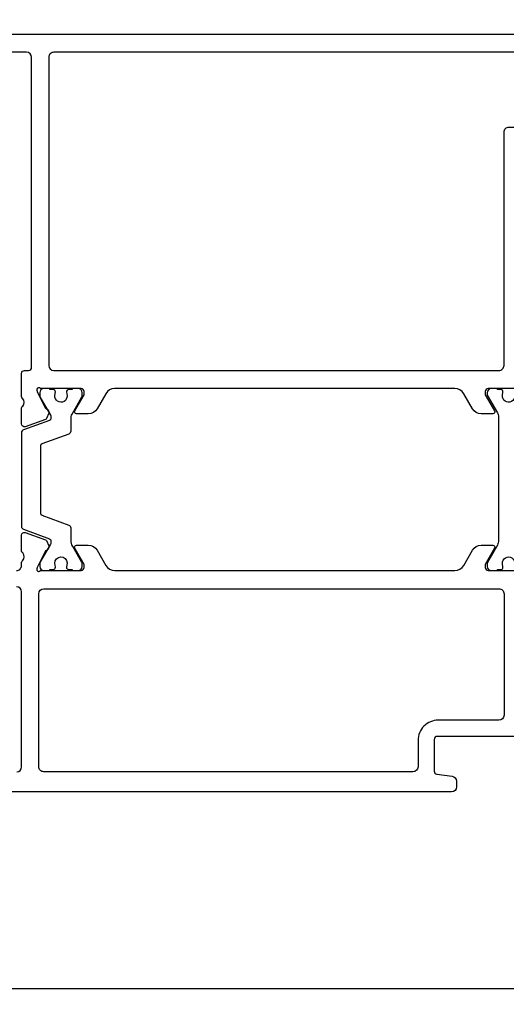
# Model space of a CAD drawing. Units: inches. Extents: x 0 to 260, y 0 to 43.
# Drawn here: x 130 to 132, y 2 to 6 of the extents above; entities that cross this region are included whole.
import ezdxf

# ---------------------------------------------------------------- set-up
doc = ezdxf.new("R2010")
doc.units = ezdxf.units.IN
doc.header["$MEASUREMENT"] = 0
doc.layers.add('Arcadia-Dim', color=4, linetype='Continuous')
doc.layers.add('Arcadia-Profile', color=5, linetype='Continuous')
doc.styles.get("Standard").update_dxf_attribs({"font": 'ARIALN.TTF'})
doc.dimstyles.get("Standard").update_dxf_attribs({"dimtxt": 0.09375, "dimasz": 0.09375, "dimexe": 0.18, "dimexo": 0.0625, "dimgap": 0.09, "dimtad": 0, "dimtih": 1, "dimtoh": 1, "dimdec": 4, "dimzin": 0, "dimdsep": 46, "dimlunit": 4, "dimtxsty": 'Standard', "dimcen": 0.09, "dimadec": 0, "dimazin": 0, "dimtfac": 1, "dimtdec": 4, "dimtofl": 0, "dimtmove": 0, "dimatfit": 3, "dimfxl": 1, "dimtolj": 1, "dimtzin": 0, "dimarcsym": 0})

# ---------------------------------------------------------------- blocks, each defined once
blk = doc.blocks.new('*D344')
at = {"layer": 'Arcadia-Dim', "color": 0, "lineweight": -2, "transparency": 16777216}
for p, q in [((129.647082076468, 2.993782217377429), (128.2731574587135, 2.99378221737743)), ((128.6331574587135, 2.80628221737743), (128.6331574587135, 2.413783461636173)), ((133.1485498282856, 2.226283461636172), (128.2731574587135, 2.226283461636173)), ((128.6331574587135, 2.226283461636173), (128.6331574587135, 1.809228194491376)), ((128.6331574587135, 1.809228194491376), (128.4456574587135, 1.809228194491376))]:
    blk.add_line(p, q, dxfattribs=at)
at = {"layer": 'Arcadia-Dim', "color": 0, "transparency": 16777216}
for points in [[(128.6019074587135, 2.80628221737743), (128.6644074587135, 2.80628221737743), (128.6331574587135, 2.99378221737743)], [(128.6019074587135, 2.413783461636173), (128.6644074587135, 2.413783461636173), (128.6331574587135, 2.226283461636173)]]:
    blk.add_solid(points, dxfattribs=at)
at = {"layer": 'Defpoints', "color": 0, "transparency": 16777216}
for p in [(129.772082076468, 2.993782217377429), (128.6331574587135, 2.226283461636173), (133.2735498282856, 2.226283461636172)]:
    blk.add_point(p, dxfattribs=at)
at = {"layer": 'Arcadia-Dim', "color": 0, "lineweight": -3, "transparency": 16777216, "insert": (128.1740817424788, 1.809228194491396), "char_height": 0.1875, "attachment_point": 5}
blk.add_mtext('\\A1;{\\H1.000000x;\\S3/4;}"', dxfattribs=at)
blk = doc.blocks.new('*D345')
at = {"layer": 'Arcadia-Dim', "color": 0, "lineweight": -2, "transparency": 16777216}
for p, q in [((129.0816056088465, 5.947612349484075), (126.8593578177832, 5.947612349484075)), ((127.2193578177832, 5.760112349484075), (127.2193578177832, 4.489279078820697)), ((127.2193578177832, 2.413783461636173), (127.2193578177832, 3.684616732299551)), ((133.1485498282857, 2.226283461636172), (126.8593578177832, 2.226283461636174))]:
    blk.add_line(p, q, dxfattribs=at)
at = {"layer": 'Arcadia-Dim', "color": 0, "transparency": 16777216}
for points in [[(127.1881078177832, 5.760112349484075), (127.2506078177832, 5.760112349484075), (127.2193578177832, 5.947612349484075)], [(127.1881078177832, 2.413783461636173), (127.2506078177832, 2.413783461636173), (127.2193578177832, 2.226283461636173)]]:
    blk.add_solid(points, dxfattribs=at)
at = {"layer": 'Defpoints', "color": 0, "transparency": 16777216}
for p in [(127.2193578177832, 5.947612349484075), (129.2066056088465, 5.947612349484075), (133.2735498282857, 2.226283461636172)]:
    blk.add_point(p, dxfattribs=at)
at = {"layer": 'Arcadia-Dim', "color": 0, "lineweight": -3, "transparency": 16777216, "insert": (127.2193578177832, 4.086947905560145), "char_height": 0.1875, "attachment_point": 5}
blk.add_mtext('\\A1;3{\\H1.000000x;\\S3/4;}"', dxfattribs=at)
blk = doc.blocks.new('*D358')
at = {"layer": 'Arcadia-Dim', "color": 0, "lineweight": -2, "transparency": 16777216}
for p, q in [((128.9450135890477, 5.678598246326828), (128.9450135890477, 7.555320112728268)), ((133.001529914991, 5.895381457096278), (133.001529914991, 7.555320112728268)), ((129.1325135890477, 7.195320112728268), (130.5935573932199, 7.195320112728268)), ((132.814029914991, 7.195320112728268), (131.3529861108188, 7.195320112728268))]:
    blk.add_line(p, q, dxfattribs=at)
at = {"layer": 'Arcadia-Dim', "color": 0, "transparency": 16777216}
for points in [[(129.1325135890477, 7.226570112728268), (129.1325135890477, 7.164070112728268), (128.9450135890477, 7.195320112728268)], [(132.814029914991, 7.226570112728268), (132.814029914991, 7.164070112728268), (133.001529914991, 7.195320112728268)]]:
    blk.add_solid(points, dxfattribs=at)
at = {"layer": 'Defpoints', "color": 0, "transparency": 16777216}
for p in [(133.001529914991, 7.195320112728268), (133.001529914991, 5.770381457096278), (128.9450135890477, 5.553598246326828)]:
    blk.add_point(p, dxfattribs=at)
at = {"layer": 'Arcadia-Dim', "color": 0, "lineweight": -3, "transparency": 16777216, "insert": (130.9732717520193, 7.195320112728268), "char_height": 0.1875, "attachment_point": 5}
blk.add_mtext('\\A1;4{\\H1.000000x;\\S1/16;}"', dxfattribs=at)
blk = doc.blocks.new('*D347')
at = {"layer": 'Arcadia-Dim', "color": 0, "lineweight": -2, "transparency": 16777216}
for p, q in [((128.9450135890477, 7.074892460387218), (128.9450135890477, 8.055320112728268)), ((134.1839253068876, 5.601282705516837), (134.1839253068876, 8.055320112728268)), ((129.1325135890477, 7.695320112728268), (131.2374494957166, 7.695320112728268)), ((133.9964253068876, 7.695320112728268), (131.8914894002187, 7.695320112728268))]:
    blk.add_line(p, q, dxfattribs=at)
at = {"layer": 'Arcadia-Dim', "color": 0, "transparency": 16777216}
for points in [[(129.1325135890477, 7.726570112728268), (129.1325135890477, 7.664070112728268), (128.9450135890477, 7.695320112728268)], [(133.9964253068876, 7.726570112728268), (133.9964253068876, 7.664070112728268), (134.1839253068876, 7.695320112728268)]]:
    blk.add_solid(points, dxfattribs=at)
at = {"layer": 'Defpoints', "color": 0, "transparency": 16777216}
for p in [(128.9450135890477, 7.695320112728268), (128.9450135890477, 6.949892460387218), (134.1839253068876, 5.476282705516837)]:
    blk.add_point(p, dxfattribs=at)
at = {"layer": 'Arcadia-Dim', "color": 0, "lineweight": -3, "transparency": 16777216, "insert": (131.5644694479677, 7.695320112728268), "char_height": 0.1875, "attachment_point": 5}
blk.add_mtext('\\A1;5{\\H1.000000x;\\S1/4;}"', dxfattribs=at)

msp = doc.modelspace()

# ---------------------------------------------------------------- linework, layer by layer
at = {"layer": 'Arcadia-Profile', "lineweight": -3}
for points in [[(129.2066056281406, 5.947612349484075), (132.8636846004754, 5.947611155105619, -0.4142134667672183)], [(131.8659004401184, 4.565714400420916), (131.7076867772114, 4.565714400422053, 0.4142135623980249), (131.6958711933219, 4.553898816531728), (131.6958711933231, 4.54208383417722), (131.7322532178394, 4.479068833366796, -0.5773514468482167), (131.7254316347453, 4.467253456660501), (131.679954178113, 4.46725345666357, -0.2679503216425639), (131.6458461462503, 4.486945833871459), (131.6117388537313, 4.546021972386029, 0.2679506206350741), (131.5776309497873, 4.565714250366455), (130.252606804498, 4.565712775966858, 0.267950022687263), (130.2184989884428, 4.546020497986319), (130.184391695924, 4.486944359471636, -0.2679503216573966), (130.1502836640591, 4.467251982263861), (130.1048065324463, 4.467251982263292, -0.5773502546893776), (130.097984859501, 4.47906746580361), (130.1343663483482, 4.542082059274549), (130.1343663483505, 4.55389741757881, 0.4142135624281587), (130.122551140413, 4.565712625518586), (129.9643382287338, 4.565712625518245, 1.027209489996986), (129.9511461510722, 4.555478387468725), (129.9517035392626, 4.553719308665563), (129.9830573161628, 4.489530318201219, 0.1636231676984379), (129.9889601040929, 4.48606064407295, -0.1565051858061732), (129.9938510326967, 4.482556667931931, -0.1940090674481693), (129.997151431945, 4.469915578040172), (129.9872482764963, 4.449158055125736, -0.1717945967017505), (129.9834981191127, 4.445473718432254), (129.9049682082711, 4.417028206926148, -0.4771650072360667), (129.8902033548649, 4.427954174259298), (129.8901634963431, 4.490143220246409, -0.2874063500042777), (129.8948330897018, 4.497083532886904, 0.3573795300086741), (129.8946191486428, 4.527912598421494, -0.2853163714488804), (129.8901838162464, 4.534943734284298), (129.8901838162464, 4.624790906811086, -0.4142135623730951), (129.9019991294971, 4.636606220062049), (129.9177528804983, 4.636606220062049, 0.414213562373095), (129.9295681937493, 4.648421533313012), (129.9295681937492, 5.857027386025834, 0.414213562373095), (129.9098760049977, 5.876719574777439), (129.6503895994957, 5.876719574777439)], [(129.8704916288301, 3.856794253214048, 0.4147840584960936), (129.8901837789037, 3.876524791897396), (129.8901837789036, 3.887556960198594, -0.2855077576671059), (129.8946191486435, 3.894593932589714, 0.3573795300010849), (129.8948330897018, 3.925422998123736, -0.2874241500076856), (129.8901634963431, 3.932363385988538), (129.8902033546431, 3.994552009929521, -0.4771742640147314), (129.904968522459, 4.005478210278284), (129.9834981191127, 3.977032812578727, -0.1717938978436385), (129.9872485418538, 3.973347919622711), (129.9971514319452, 3.952591028194888, -0.1940191420881014), (129.9938506077909, 3.939949291180938, -0.1564932745990322), (129.9889604162937, 3.93644595500848, 0.1636298424400142), (129.9830573161628, 3.93297621280999), (129.9517035392626, 3.868787222739115), (129.9511461510723, 3.867028143542484, 1.027224090002185), (129.9643382287338, 3.856793905492623), (130.122551628485, 3.856793905485574, 0.4142135624589459), (130.1343663483513, 3.868608625354227), (130.1343663483486, 3.88042402117901), (130.0990342298405, 3.941621368026972), (130.09796059535, 3.943480942118981), (130.0979846570539, 3.943439265822349), (130.0980092484055, 3.943396672144104), (130.09796059535, 3.943480942119095, -0.5752925450410432), (130.1048065867067, 3.955254398694251), (130.1502836640597, 3.955254398692887, -0.2679503216523639), (130.184391695924, 3.935562021484998), (130.2184989884428, 3.876485882970314, 0.2704961494626778), (130.2529808000858, 3.856795380355834), (131.5776339164014, 3.856795530339014, 0.2679502930358985), (131.6117413387969, 3.876487558098688), (131.6458486891948, 3.935563796869474, -0.2679503215601703), (131.6799569801086, 3.955256323650019), (131.7254328883137, 3.955256323669005, -0.5773507599997737), (131.732253728641, 3.943442261597056), (131.6958711184926, 3.88042594652984), (131.6958711184925, 3.868610775787715, 0.4142138401643647), (131.707686375147, 3.856795530339355), (131.8659004401184, 3.856795680395294, 1.027242910018123)], [(129.8722201098858, 3.071763288107377, 0.3886990152875326), (129.8901837611915, 3.0913794665355), (129.8901837611916, 3.774088886087156, 0.414213562373095), (129.87049157244, 3.793781074838762)], [(131.8875537729936, 3.210396647912944), (131.5089725223037, 3.210396221539668, 0.4142135623730953), (131.4971572090531, 3.198580908288704), (131.4971572090531, 3.074987318362446, 0.375050232435627), (131.507376002936, 3.063280365237688), (131.5667594622035, 3.055182029399816, -0.3750502324355268), (131.5837907855769, 3.035670440588888), (131.583790785577, 3.013475029141887, -0.4142134605456761), (131.5640986036718, 2.993782840390622), (129.772082076468, 2.993782217377429, -0.4142333113067737)]]:
    msp.add_lwpolyline(points, format="xyb", dxfattribs=at)
for points in [[(131.7885801536206, 5.585133439729589), (132.2021161174226, 5.585133439739025, 0.4142135623668516), (132.2218083061735, 5.604825628490289), (132.2218083061735, 5.723120504868461, -0.4142135623736153), (132.241500494925, 5.742812693620067), (132.2730078165469, 5.742812693620181, 0.4142135623736153), (132.2927000052984, 5.762504882371331), (132.2927000052984, 5.857027312250011, 0.4142135435268887), (132.2730078178139, 5.876719501001276), (130.0162137704681, 5.876719646216543, 0.4142135812193016), (129.9965215804494, 5.857027457464937), (129.9965215804494, 4.656298408813655, 0.414213562373095), (130.016213769201, 4.636606220062049), (131.7491957761384, 4.636606220062049, 0.4142135623795986), (131.7688879648896, 4.656298408813882), (131.7688879648696, 5.565441250977642, -0.4142135623732251)], [(129.9571581276687, 3.766219130762124, -0.4140981557971756), (129.9768503133978, 3.785903561522332), (131.7491473264951, 3.785903696001697, -0.4142137758821138), (131.7688395168865, 3.766211494535469), (131.7688392114084, 3.293103519452075, -0.4128370014755248), (131.7492396054076, 3.273411561055354), (131.5129110436562, 3.273411811884671, 0.4142138732379182), (131.4341422050482, 3.194643056878931), (131.4341422050482, 3.092242837766662, -0.4142135334639677), (131.4144500182404, 3.072550649015398), (129.9768503184241, 3.072550507121036, -0.4142135920942545), (129.9571581276742, 3.092242695872415)]]:
    msp.add_lwpolyline(points, format="xyb", close=True, dxfattribs=at)
at = {"layer": 'Arcadia-Profile'}
for points in [[(129.9650141312209, 4.344374522054636, -0.31576057), (129.9702093949554, 4.35178087909253), (130.0753743687187, 4.389857852405953, 0.31576057), (130.0831672637295, 4.400967387765832), (130.0831673870026, 4.418445916140172), (130.0831675847122, 4.448203019262564, -0.10142645), (130.0869782662372, 4.46679540124137), (130.1254350577611, 4.534076148440818, 0.13165423), (130.126490340101, 4.538014676381408), (130.126490340101, 4.550082361966361, 0.41421356), (130.1107365288419, 4.565836173225534), (130.0871059925303, 4.56583567265011), (130.0871059925303, 4.561897234899902), (130.0733228581559, 4.561897234899902, 0.45302919), (130.0655131487727, 4.552993903272977), (130.0673579752423, 4.537920876184899, -1.1000414), (130.020327199616, 4.539165162970903), (130.0220264901769, 4.5530643705888, 0.45031481), (130.0142078421154, 4.561897234899902), (130.0004603620241, 4.561897234899902), (130.0004603620241, 4.565836173225534), (129.9768297355224, 4.565836173225534, 0.41421356), (129.961075924657, 4.550082361966361), (129.961075924657, 4.538014676381408, 0.13165422), (129.962131206603, 4.534076148440818), (130.0033432078732, 4.462693870026897, -0.13166587), (130.0043985087238, 4.458755018346892), (130.004398515813, 4.449269206742656, -0.31576058), (129.9992032524725, 4.441862849704876), (129.8979767093703, 4.405211877969123, 0.31576057), (129.8901838139655, 4.394102342215319), (129.8901838139655, 4.028649820491296, 0.31576057), (129.8979767093703, 4.017540285131417), (129.9992032453832, 3.980889297641966, -0.31576057), (130.0043985087238, 3.973482940604072), (130.0043985087238, 3.96399673043004, -0.13165251), (130.0033432078732, 3.960058292679832), (129.9621309947151, 3.888676645991268, 0.13165249), (129.9610756934707, 3.88473820824106), (129.9610756934707, 3.872670434828819, 0.41421356), (129.9768294444718, 3.856916683827649), (130.0004600185923, 3.856916467213637), (130.0004600185923, 3.860854995154114), (130.0142074990775, 3.860854995154114, 0.45031118), (130.0220261581666, 3.869687764942682), (130.0201583666665, 3.885915253685425, -0.99410885), (130.0674073010244, 3.886994249752888), (130.0654928811782, 3.869593270793416, 0.44668457), (130.0733225147241, 3.860854995154114), (130.0871056490985, 3.860854995154114), (130.0871056490985, 3.856916467213637), (130.1107363279814, 3.856916683827649, 0.41421356), (130.1264900789826, 3.872670434828819), (130.1264900789826, 3.88473820824106, 0.1316525), (130.1254347777382, 3.888676645991268), (130.0894990711961, 3.950919115978877, -0.1316525), (130.0831672637295, 3.974549742480576), (130.0831672637295, 4.021784774940897, 0.31576057), (130.0753743687187, 4.032894310694587), (129.9702093949554, 4.07097128400801, -0.31576057), (129.9650141312209, 4.078377641045904), (129.9650141312209, 4.344374522054636)], [(131.8101089923692, 4.536697415090885, -1.076348620000006), (131.7630362601716, 4.539084870455326), (131.7647676198557, 4.552956030882683, 0.4491134100000059), (131.7569452511521, 4.561757660231592), (131.7431619809016, 4.561757660231592), (131.7431619809016, 4.565696188172069), (131.719531414658, 4.565696188172069, 0.41421355999999), (131.7037776033987, 4.549942376912895), (131.7037776033987, 4.539672156508004), (131.7428792302156, 4.471946153561021, -0.1316522900000041), (131.7471003587876, 4.45619249275012), (131.7471000582848, 3.974409645181595, -0.1014267000000001), (131.7432893842428, 3.955817209639918), (131.7048325852359, 3.888536516003342, 0.131651800000003), (131.703777302896, 3.884597988456562), (131.703777302896, 3.87253030287161, 0.4142135600000105), (131.7195311141551, 3.856776491612436), (131.7431616803988, 3.856776942563556), (131.7431616803988, 3.860715470110222), (131.7569449506493, 3.860715470110222, 0.4530297400000312), (131.7647543989141, 3.869618661528762), (131.7629097583388, 3.884691737847334, -1.100046589999984), (131.8099401235798, 3.883447454212046)]]:
    msp.add_lwpolyline(points, format="xyb", dxfattribs=at)

# ---------------------------------------------------------------- dimensions: what is measured, and where the dimension line sits
at = {"layer": 'Arcadia-Dim', "lineweight": -3}
for base, p1, p2, angle, picture, middle in [((128.9450135890477, 7.695320112728268), (134.1839253068876, 5.476282705516837), (128.9450135890477, 6.949892460387218), 180, '*D347', (131.5644694479677, 7.695320112728268)), ((133.001529914991, 7.195320112728268), (128.9450135890477, 5.553598246326828), (133.001529914991, 5.770381457096278), 180, '*D358', (130.9732717520193, 7.195320112728268)), ((127.2193578177832, 5.947612349484075), (133.2735498282857, 2.226283461636172), (129.2066056088465, 5.947612349484075), 270, '*D345', (127.2193578177832, 4.086947905560145))]:
    dim = msp.add_linear_dim(base=base, p1=p1, p2=p2, angle=angle, dimstyle='Standard', override={"dimscale": 2}, dxfattribs=at)
    dim.commit()
    dim.dimension.update_dxf_attribs({"geometry": picture, "text_midpoint": middle})
dim = msp.add_linear_dim(base=(128.6331574587135, 2.226283461636173), p1=(129.772082076468, 2.993782217377429), p2=(133.2735498282856, 2.226283461636172), angle=270, dimstyle='Standard', override={"dimscale": 2}, dxfattribs=at)
dim.commit()
dim.dimension.update_dxf_attribs({"geometry": '*D344', "text_midpoint": (128.1740817424788, 1.809228194491396), "dimtype": 160})

doc.saveas('drawing.dxf')
